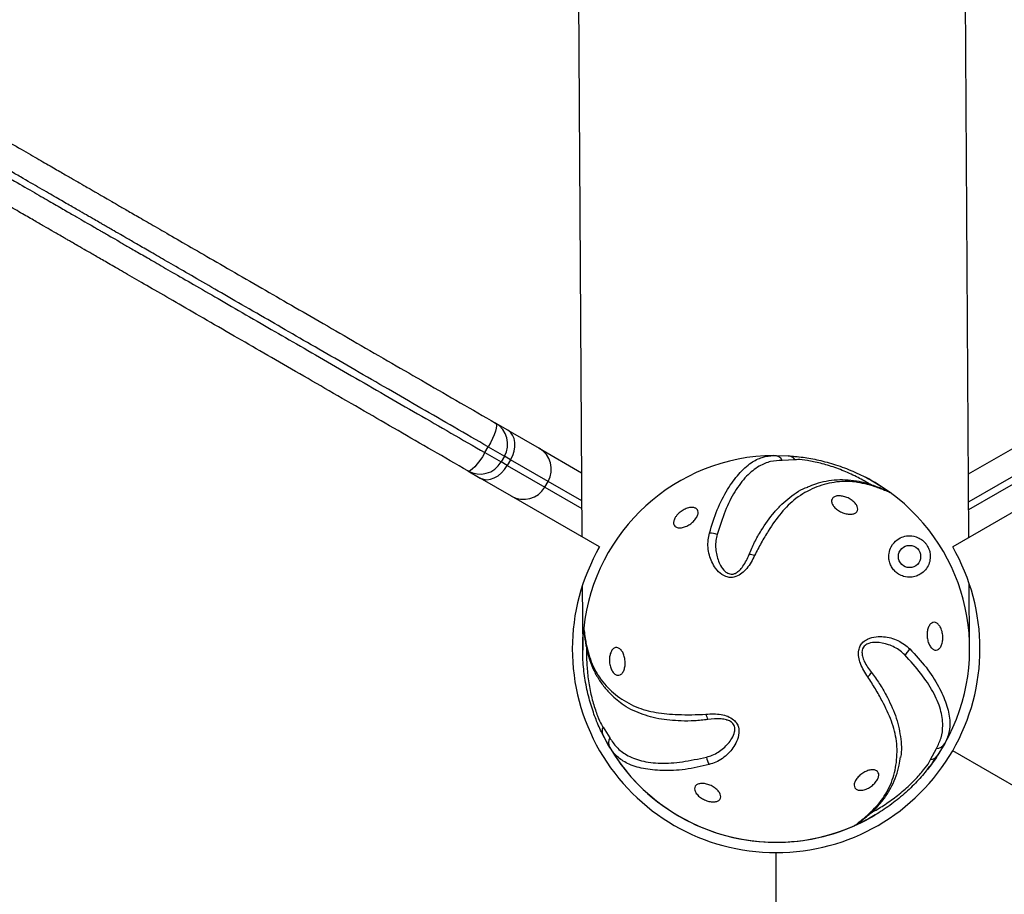
# Model space of a CAD drawing. Units: inches. Extents: x 33 to 1919, y 28 to 1228.
# Drawn here: x 549 to 558, y 884 to 892 of the extents above; entities that cross this region are included whole.
import ezdxf

# ---------------------------------------------------------------- set-up
doc = ezdxf.new("R2010")
doc.units = ezdxf.units.IN
doc.header["$LTSCALE"] = 115
doc.header["$MEASUREMENT"] = 0
doc.layers.add('SLD-0', color=179, linetype='Continuous')
doc.styles.add('SLDTEXTSTYLE1', font='TXT', dxfattribs={"width": 0.7})
doc.dimstyles.new('SLDDIMSTYLE0', dxfattribs={"dimtxt": 14.655762, "dimasz": 11.5, "dimexe": 0, "dimexo": 0.0625, "dimgap": 3.66394, "dimtad": 0, "dimtih": 1, "dimtoh": 1, "dimdec": 6, "dimrnd": 1e-09, "dimzin": 12, "dimdsep": 46, "dimlunit": 5, "dimtxsty": 'SLDTEXTSTYLE1', "dimsah": 1, "dimcen": 0.09, "dimadec": 0, "dimazin": 3, "dimtfac": 1, "dimtdec": 3, "dimtofl": 0, "dimtmove": 0, "dimatfit": 3, "dimfxl": 0, "dimfrac": 2, "dimtolj": 1, "dimtzin": 12, "dimarcsym": 0})
doc.dimstyles.new('SLDDIMSTYLE1', dxfattribs={"dimtxt": 14.655762, "dimasz": 11.5, "dimexe": 0, "dimexo": 0.0625, "dimgap": 3.66394, "dimtad": 0, "dimtih": 1, "dimtoh": 1, "dimdec": 0, "dimrnd": 1e-09, "dimzin": 12, "dimdsep": 46, "dimlunit": 5, "dimtxsty": 'SLDTEXTSTYLE1', "dimsah": 1, "dimcen": 0.09, "dimadec": 0, "dimazin": 3, "dimtfac": 1, "dimtdec": 3, "dimtofl": 0, "dimtmove": 0, "dimatfit": 3, "dimfxl": 0, "dimfrac": 2, "dimtolj": 1, "dimtzin": 12, "dimarcsym": 0})

# ---------------------------------------------------------------- blocks, each defined once
blk = doc.blocks.new('_D')
at = {"layer": 'SLD-0'}
for p, q in [((623.014, 1078.555), (103.5025, 1078.555)), ((114.3125, 1078.555), (114.3125, 766.4937)), ((77.1239, 739.9199), (72.2025, 739.9199)), ((72.2025, 739.9199), (72.2025, 716.6271)), ((151.5012, 739.9199), (156.4226, 739.9199)), ((156.4226, 739.9199), (156.4226, 716.6271)), ((72.2025, 716.6271), (77.1239, 716.6271)), ((156.4226, 716.6271), (151.5012, 716.6271)), ((114.3125, 431.1567), (114.3125, 713.3461)), ((528.4351, 431.1567), (103.5025, 431.1567))]:
    blk.add_line(p, q, dxfattribs=at)
for points in [[(114.3125, 1078.555), (111.4375, 1067.055), (117.1875, 1067.055)], [(114.3125, 431.1567), (117.1875, 442.6567), (111.4375, 442.6567)]]:
    blk.add_solid(points, dxfattribs=at)
at = {"layer": 'SLD-0', "char_height": 14.375, "attachment_point": 1, "style": 'SLDTEXTSTYLE1'}
for s, insert in [('53\'-11 1/2"', (58.7026, 761.7312)), ('16.44m', (77.1239, 735.1574))]:
    blk.add_mtext(s, dxfattribs=dict(at, insert=insert))
blk = doc.blocks.new('_D_1')
at = {"layer": 'SLD-0'}
for p, q in [((288.6604, 841.4089), (288.6604, 1216.1367)), ((830.6891, 701.5234), (830.6891, 1216.1367)), ((288.6604, 1205.3267), (502.6241, 1205.3267)), ((830.6891, 1205.3267), (616.7254, 1205.3267)), ((522.4861, 1190.3907), (517.5647, 1190.3907)), ((517.5647, 1190.3907), (517.5647, 1167.0979)), ((596.8634, 1190.3907), (601.7848, 1190.3907)), ((601.7848, 1190.3907), (601.7848, 1167.0979)), ((517.5647, 1167.0979), (522.4861, 1167.0979)), ((601.7848, 1167.0979), (596.8634, 1167.0979))]:
    blk.add_line(p, q, dxfattribs=at)
for points in [[(288.6604, 1205.3267), (300.1604, 1202.4517), (300.1604, 1208.2017)], [(830.6891, 1205.3267), (819.1891, 1208.2017), (819.1891, 1202.4517)]]:
    blk.add_solid(points, dxfattribs=at)
at = {"layer": 'SLD-0', "char_height": 14.375, "attachment_point": 1, "style": 'SLDTEXTSTYLE1'}
for s, insert in [('45\'-2"', (530.0729, 1212.202)), ('13.77m', (522.4861, 1185.6283))]:
    blk.add_mtext(s, dxfattribs=dict(at, insert=insert))
blk = doc.blocks.new('_D_2')
at = {"layer": 'SLD-0'}
for p, q in [((427.2609, 728.4579), (427.2609, 1161.8059)), ((753.4055, 707.1094), (753.4055, 1161.8059)), ((427.2609, 1150.9959), (530.8002, 1150.9959)), ((753.4055, 1150.9959), (649.8661, 1150.9959)), ((559.2406, 1136.06), (554.3192, 1136.06)), ((554.3192, 1136.06), (554.3192, 1112.7672)), ((621.4258, 1136.06), (626.3472, 1136.06)), ((626.3472, 1136.06), (626.3472, 1112.7672)), ((554.3192, 1112.7672), (559.2406, 1112.7672)), ((626.3472, 1112.7672), (621.4258, 1112.7672))]:
    blk.add_line(p, q, dxfattribs=at)
for points in [[(427.2609, 1150.9959), (438.7609, 1148.1209), (438.7609, 1153.8709)], [(753.4055, 1150.9959), (741.9055, 1153.8709), (741.9055, 1148.1209)]]:
    blk.add_solid(points, dxfattribs=at)
at = {"layer": 'SLD-0', "char_height": 14.375, "attachment_point": 1, "style": 'SLDTEXTSTYLE1'}
for s, insert in [('27\'-2 1/4"', (540.8193, 1157.8713)), ('8.28m', (559.2406, 1131.2975))]:
    blk.add_mtext(s, dxfattribs=dict(at, insert=insert))
blk = doc.blocks.new('_D_3')
at = {"layer": 'SLD-0'}
for p, q in [((623.014, 1001.8126), (219.1436, 1001.8126)), ((229.9536, 1001.8126), (229.9536, 769.5555)), ((192.7649, 742.9817), (187.8435, 742.9817)), ((187.8435, 742.9817), (187.8435, 719.6889)), ((267.1422, 742.9817), (272.0637, 742.9817)), ((272.0637, 742.9817), (272.0637, 719.6889)), ((187.8435, 719.6889), (192.7649, 719.6889)), ((272.0637, 719.6889), (267.1422, 719.6889)), ((229.9536, 514.0227), (229.9536, 716.4079)), ((529.1423, 514.0227), (219.1436, 514.0227))]:
    blk.add_line(p, q, dxfattribs=at)
for points in [[(229.9536, 1001.8126), (227.0786, 990.3126), (232.8286, 990.3126)], [(229.9536, 514.0227), (232.8286, 525.5227), (227.0786, 525.5227)]]:
    blk.add_solid(points, dxfattribs=at)
at = {"layer": 'SLD-0', "char_height": 14.375, "attachment_point": 1, "style": 'SLDTEXTSTYLE1'}
for s, insert in [('40\'-7 3/4"', (180.4397, 764.793)), ('12.39m', (192.7649, 738.2193))]:
    blk.add_mtext(s, dxfattribs=dict(at, insert=insert))

msp = doc.modelspace()

# ---------------------------------------------------------------- linework, layer by layer
at = {"color": 7, "linetype": 'Continuous', "lineweight": 25}
for p, q in [((554.2165167, 894.4559761), (554.2616499, 887.1088271)), ((557.76176, 887.1016601), (557.7164507, 894.4774761)), ((553.5915607, 888.0730535), (553.47931, 888.1378615)), ((557.7582259, 887.6769699), (558.5565136, 888.1378615)), ((553.5915607, 888.0730535), (553.874233, 887.9098526)), ((553.3834876, 887.8698685), (553.4134876, 887.92183)), ((553.4134876, 887.92183), (553.5598356, 887.8373359)), ((553.3834876, 887.8698685), (553.5298356, 887.7853744)), ((553.5598356, 887.8373359), (553.5298356, 887.7853744)), ((553.6159609, 887.804932), (553.5598356, 887.8373359)), ((553.8742176, 887.9098615), (554.2580907, 887.6882323)), ((555.997664, 887.8447317), (556.1280991, 887.8413765)), ((553.5859609, 887.7529704), (553.5298356, 887.7853744)), ((553.6159609, 887.804932), (553.5859609, 887.7529704)), ((556.1879413, 887.8044955), (556.0728995, 887.8001297)), ((553.22931, 887.7048488), (553.3415607, 887.6400408)), ((553.624233, 887.4768399), (553.3415607, 887.6400408)), ((553.9247586, 887.5573655), (553.9547586, 887.609327)), ((554.4211774, 887.0167238), (553.624233, 887.4768399)), ((558.411606, 887.4768488), (557.6146461, 887.0167238)), ((554.4062133, 886.9903051), (554.421394, 887.0165988)), ((554.421394, 887.0165988), (554.4211774, 887.0167238)), ((557.7678788, 886.1055988), (557.7643132, 886.6860309)), ((554.2643792, 886.6645309), (554.2679448, 886.0840989)), ((554.2750596, 886.252856), (554.2778335, 886.280934)), ((554.4522996, 885.3872754), (554.5136014, 885.2898291)), ((554.5125927, 885.2023723), (554.4502809, 885.31701)), ((557.4134945, 885.0927756), (557.4672345, 885.1945877)), ((557.5434787, 885.2374425), (557.4753554, 885.12616)), ((590.7942444, 866.0167238), (557.6146461, 885.1729738)), ((555.9875504, 884.2513488), (556.0179118, 884.2513488)), ((556.0179118, 845.9385988), (556.0179118, 884.2510988))]:
    msp.add_line(p, q, dxfattribs=at)
at = {"color": 8, "linetype": 'Continuous', "lineweight": 25}
for p, q in [((558.475988, 887.8373359), (557.7597809, 887.4238336)), ((553.5859609, 887.7529704), (553.9247586, 887.5573655)), ((553.9547586, 887.609327), (553.6159609, 887.804932)), ((557.760205, 887.3547964), (558.505988, 887.7853744)), ((554.2596568, 887.433294), (553.9547432, 887.6093359)), ((553.9247432, 887.5573744), (554.2600839, 887.3637654))]:
    msp.add_line(p, q, dxfattribs=at)
at = {"color": 7, "linetype": 'Continuous', "lineweight": 25, "flags": 128}
for points in [[(553.47931, 888.1378615), (553.485815, 888.1292247), (553.4878428, 888.1135979), (553.4853154, 888.0915818), (553.47833, 888.0640225), (553.467155, 888.0319789), (553.4522199, 887.9966825), (553.4340987, 887.9594898), (553.4134876, 887.92183)], [(553.6159609, 887.804932), (553.6348384, 887.8435926), (553.6478255, 887.8837496), (553.6544231, 887.9238596), (553.6543778, 887.9623812), (553.6476911, 887.9978342), (553.6346202, 888.0288559), (553.6156673, 888.0542544), (553.5915607, 888.0730535)], [(553.3834876, 887.8698685), (553.3611788, 887.8331889), (553.3380296, 887.798899), (553.3149296, 887.7683167), (553.2927665, 887.7426171), (553.2723921, 887.7227878), (553.2545893, 887.709591), (553.2400422, 887.7035338), (553.22931, 887.7048488)], [(555.997664, 887.8447317), (556.1317148, 887.8411446), (556.2184022, 887.8333262)], [(553.3415607, 887.6400408), (553.3698945, 887.6285635), (553.4013667, 887.624849), (553.4347678, 887.6290402), (553.4688143, 887.6409758), (553.5021977, 887.6601974), (553.5336352, 887.6859661), (553.5619185, 887.7172917), (553.5859609, 887.7529704)], [(557.035809, 887.5169464), (557.0396438, 887.5148733), (557.0491054, 887.5087582)], [(554.2773905, 886.2653249), (554.2772685, 886.2696825), (554.2778335, 886.280934)], [(554.5125927, 885.2023723), (554.4978063, 885.2277968), (554.4377175, 885.3428607)], [(556.7405358, 884.5022752), (556.736823, 884.4999907), (556.7267965, 884.4948543)]]:
    msp.add_lwpolyline(points, dxfattribs=at)
at = {"color": 7, "linetype": 'Continuous', "lineweight": 25}
msp.add_circle((557.2245587, 886.9303164), 0.1005, dxfattribs=at)
for centre, radius, start, end in [((553.36931, 887.9473359), 0.22, 330, 60), ((553.764233, 887.719327), 0.22, 330, 60), ((556.0179118, 886.0948488), 1.75, 90.66293737, 173.8959495), ((555.9967775, 887.757481), 0.0872552, 29.26048578, 89.4178897), ((556.1213083, 887.7633682), 0.0783033, 31.68380787, 85.02486428), ((553.33931, 887.8953744), 0.22, 240, 330), ((556.0179118, 886.0948488), 1.75, 53.8959495, 62.49891245), ((553.734233, 887.6673655), 0.22, 240, 330), ((556.0179118, 886.0948488), 1.75, 330.66293737, 53.8959495), ((555.4213825, 886.9727826), 0.1691445, 68.0228996, 92.35467772), ((556.0179118, 886.0948488), 1.84375, 150, 270), ((555.7748565, 886.8027893), 0.145542, 70.53579698, 90.80677303), ((556.0179118, 886.0948488), 1.84375, 330, 30), ((557.0764894, 886.1724914), 0.1691445, 308.0228996, 332.35467772), ((556.7525339, 885.9513707), 0.145542, 310.53579698, 330.80677303), ((555.526345, 885.5303865), 0.145542, 190.53579698, 210.80677303), ((554.5212334, 885.3501332), 0.0783033, 151.68380787, 205.02486428), ((554.5885972, 885.2452299), 0.0872552, 149.26048578, 209.4178897), ((556.0179118, 886.0948488), 1.75, 210.66293737, 293.8959495), ((556.0179118, 886.0948488), 1.84375, 270, 330), ((556.0179118, 886.0948488), 1.75, 321.3324511, 330.66293737), ((557.4683607, 885.2818356), 0.0872552, 269.26048579, 329.4178897), ((556.0179118, 886.0948488), 1.75, 214.69825448, 276.55712078), ((555.5558634, 885.1392724), 0.1691445, 188.0228996, 212.35467772), ((557.4111936, 885.1710451), 0.0783033, 271.68380787, 325.02486428), ((556.0179118, 886.0948488), 1.75, 276.55712078, 300.77677857)]:
    msp.add_arc(centre, radius, start, end, dxfattribs=at)
at = {"color": 8, "linetype": 'Continuous', "lineweight": 25}
for centre, start, end in [((556.8784464, 887.5224146), 48.25594994, 71.20413365), ((554.3513363, 886.1263108), 168.25594994, 191.20413365), ((556.8239527, 884.6358212), 288.25594994, 311.20413365)]:
    msp.add_arc(centre, 0.052516, start, end, dxfattribs=at)
at = {"color": 7, "linetype": 'Continuous', "lineweight": 25}
for points, knots in [([(547.4245758, 891.6335639), (547.5084385, 891.5851458), (547.6764005, 891.4881729), (547.9243811, 891.3450012), (548.1664272, 891.2052559), (548.3711687, 891.0870483), (548.5386833, 890.9903337), (548.6708609, 890.9140209), (548.8009333, 890.8389236), (548.9200474, 890.770153), (549.0280795, 890.7077806), (549.1556964, 890.634101), (549.297129, 890.5524448), (549.4389093, 890.4705879), (549.5544443, 890.4038838), (549.646774, 890.3505772), (549.7290821, 890.3030566), (549.7920595, 890.2666966), (549.8335275, 890.2427551), (549.8621424, 890.2262342), (549.8907384, 890.2097243), (549.9328781, 890.1853949), (549.9937971, 890.1502233), (550.0750819, 890.1032935), (550.1689543, 890.0490963), (550.2886418, 889.9799947), (550.4371788, 889.8942368), (550.6189706, 889.7892792), (550.8347328, 889.6647089), (551.0825196, 889.5216491), (551.3496553, 889.3674183), (551.630946, 889.205015), (551.9187676, 889.0388411), (552.2231304, 888.8631172), (552.5336595, 888.6838331), (552.8469979, 888.5029271), (553.1597402, 888.3223652), (553.3728151, 888.1993464), (553.47931, 888.1378615)], [0, 0, 0, 0, 0.018916023, 0.037885426, 0.056803308, 0.075648842, 0.087742579, 0.099859329, 0.111922018, 0.127227582, 0.142612895, 0.157989544, 0.190178671, 0.222448578, 0.254794599, 0.287154569, 0.319419439, 0.363245717, 0.407109172, 0.451023736, 0.494937556, 0.538799294, 0.582624425, 0.612359968, 0.642158648, 0.671927975, 0.701623399, 0.731712294, 0.761939955, 0.792140622, 0.82219253, 0.848333086, 0.874572153, 0.900826358, 0.926987631, 0.951312345, 0.975665912, 1, 1, 1, 1]), ([(553.4134876, 887.92183), (553.3108508, 887.9810874), (553.1054958, 888.0996491), (552.8040661, 888.2736797), (552.5031052, 888.4474395), (552.2058198, 888.6190773), (551.9153172, 888.7867991), (551.6405926, 888.9454114), (551.3720937, 889.1004293), (551.1171767, 889.2476057), (550.8807873, 889.3840852), (550.6749729, 889.5029122), (550.5007063, 889.603525), (550.3576669, 889.6861089), (550.2419786, 889.7529016), (550.1512739, 889.80527), (550.0716539, 889.8512385), (550.0112946, 889.886087), (549.9691394, 889.9104253), (549.9405547, 889.9269288), (549.9119403, 889.9434493), (549.8704886, 889.9673814), (549.8070408, 890.004013), (549.7232972, 890.0523624), (549.6283165, 890.1071996), (549.5094873, 890.1758056), (549.363738, 890.259954), (549.2169048, 890.3447282), (549.0813198, 890.4230082), (548.9625837, 890.4915606), (548.8308367, 890.5676247), (548.686049, 890.6512179), (548.5371619, 890.737178), (548.3392409, 890.8514477), (548.0876647, 890.9966953), (547.7826152, 891.1728157), (547.5344228, 891.3161096), (547.3890423, 891.4000451), (547.3486549, 891.4233628)], [0, 0, 0, 0, 0.023434569, 0.046887738, 0.070312939, 0.09525926, 0.12029409, 0.145313795, 0.170239414, 0.198905351, 0.227713464, 0.256548553, 0.285251449, 0.313982029, 0.342784367, 0.371616035, 0.400386704, 0.444176743, 0.488003362, 0.531882029, 0.575761438, 0.619589775, 0.663380959, 0.696452077, 0.729620328, 0.762775316, 0.79585357, 0.828849002, 0.84561748, 0.862397681, 0.879095127, 0.892704572, 0.906372733, 0.920013202, 0.943587934, 0.967257956, 0.990904095, 1, 1, 1, 1]), ([(547.3186549, 891.3714013), (547.4073878, 891.3201713), (547.5851043, 891.2175666), (547.8473767, 891.0661436), (548.1033477, 890.9183587), (548.3234042, 890.791309), (548.5071638, 890.6852153), (548.6560485, 890.5992567), (548.8008368, 890.5156631), (548.9325836, 890.4395991), (549.0513198, 890.3710467), (549.1869048, 890.2927667), (549.333738, 890.2079925), (549.4794873, 890.1238441), (549.5983165, 890.055238), (549.6932972, 890.0004009), (549.7770408, 889.9520515), (549.8404886, 889.9154199), (549.8819403, 889.8914878), (549.9105547, 889.8749672), (549.9391394, 889.8584638), (549.9812946, 889.8341255), (550.0416539, 889.799277), (550.1212739, 889.7533084), (550.2119786, 889.7009401), (550.3276669, 889.6341473), (550.4707063, 889.5515635), (550.6449729, 889.4509507), (550.8507873, 889.3321237), (551.0871767, 889.1956442), (551.3420937, 889.0484678), (551.6105926, 888.8934499), (551.8853172, 888.7348376), (552.1758198, 888.5671158), (552.4731052, 888.395478), (552.7740661, 888.2217181), (553.0754958, 888.0476876), (553.2808508, 887.9291258), (553.3834876, 887.8698685)], [0, 0, 0, 0, 0.020001504, 0.04005949, 0.060065994, 0.079997062, 0.093637379, 0.107305388, 0.120914681, 0.13761194, 0.154391954, 0.171160246, 0.204155309, 0.237233194, 0.270387813, 0.303555693, 0.336626442, 0.380417138, 0.424244985, 0.468123905, 0.512002082, 0.555828213, 0.599617763, 0.628388111, 0.657219458, 0.686021474, 0.714751733, 0.74345431, 0.772289076, 0.801096868, 0.829762485, 0.854687826, 0.879707252, 0.904741803, 0.929687846, 0.953112785, 0.976565693, 1, 1, 1, 1]), ([(553.22931, 887.7048488), (553.1228151, 887.7663337), (552.9097402, 887.8893525), (552.5969979, 888.0699144), (552.2836595, 888.2508204), (551.9731304, 888.4301045), (551.6687676, 888.6058284), (551.380946, 888.7720023), (551.0996553, 888.9344056), (550.8325196, 889.0886364), (550.5847328, 889.2316962), (550.3689706, 889.3562665), (550.1871788, 889.4612241), (550.0386418, 889.546982), (549.9189543, 889.6160836), (549.8250819, 889.6702808), (549.7437971, 889.7172106), (549.6828781, 889.7523822), (549.6407384, 889.7767116), (549.6121424, 889.7932215), (549.5835275, 889.8097424), (549.5420595, 889.8336839), (549.4790821, 889.8700439), (549.396774, 889.9175645), (549.3044443, 889.9708711), (549.1889093, 890.0375752), (549.047129, 890.1194321), (548.9056964, 890.2010883), (548.7780795, 890.2747679), (548.6700474, 890.3371403), (548.5509333, 890.4059109), (548.4208609, 890.4810082), (548.2886833, 890.557321), (548.1211687, 890.6540356), (547.9164272, 890.7722432), (547.6743811, 890.9119885), (547.4264005, 891.0551602), (547.2584385, 891.1521331), (547.1745758, 891.2005512)], [0, 0, 0, 0, 0.024334088, 0.048687655, 0.073012369, 0.099173642, 0.125427847, 0.151666914, 0.17780747, 0.207859378, 0.238060045, 0.268287706, 0.298376601, 0.328072025, 0.357841352, 0.387640032, 0.417375575, 0.461200706, 0.505062444, 0.548976264, 0.592890828, 0.636754283, 0.680580561, 0.712845431, 0.745205401, 0.777551422, 0.809821329, 0.842010456, 0.857387105, 0.872772418, 0.888077982, 0.900140671, 0.912257421, 0.924351158, 0.943196692, 0.962114574, 0.981083977, 1, 1, 1, 1]), ([(555.4144331, 887.1417844), (555.4363334, 887.2142228), (555.4807477, 887.3611297), (555.5763925, 887.5400186), (555.6798379, 887.6841216), (555.7839955, 887.7785302), (555.892118, 887.8339634), (555.9622624, 887.8411199), (555.997664, 887.8447317)], [0, 0, 0, 0, 0.173783647, 0.352437103, 0.526172709, 0.704599389, 0.850912395, 1, 1, 1, 1]), ([(556.1280991, 887.8413765), (556.1480196, 887.8399692), (556.1877261, 887.8371643), (556.2558335, 887.8291029), (556.3299839, 887.8172699), (556.4269493, 887.7977218), (556.558598, 887.7620155), (556.7160104, 887.7024922), (556.8361921, 887.6431454), (556.918084, 887.5960752), (556.9700915, 887.5634573), (557.0099726, 887.5366672), (557.0365082, 887.5179506), (557.0477515, 887.5097433), (557.0487965, 887.508983), (557.0491054, 887.5087582)], [0, 0, 0, 0, 0.077525916, 0.154527632, 0.214549265, 0.274595244, 0.395447122, 0.520648675, 0.651699209, 0.719826035, 0.785085112, 0.850270855, 0.912185668, 0.974044074, 1, 1, 1, 1]), ([(556.0728995, 887.8001297), (556.0378716, 887.7985793), (555.9672056, 887.7954515), (555.8573627, 887.74838), (555.7467674, 887.6625679), (555.6422526, 887.5246028), (555.553552, 887.344563), (555.5078289, 887.201871), (555.4846825, 887.129636)], [0, 0, 0, 0, 0.145467244, 0.293468636, 0.4676877, 0.647486266, 0.821547187, 1, 1, 1, 1]), ([(556.9134118, 887.5615982), (556.8528345, 887.5790882), (556.7317216, 887.6140562), (556.5433994, 887.6091818), (556.3628804, 887.5580319), (556.1972724, 887.4644881), (556.0588449, 887.329316), (555.9618485, 887.1868185), (555.8823614, 887.0553794), (555.8430213, 886.9784657), (555.8233537, 886.9400136)], [0, 0, 0, 0, 0.14657085, 0.293040957, 0.436161225, 0.579223729, 0.712004926, 0.84503176, 0.922525473, 1, 1, 1, 1]), ([(556.8952983, 887.5720161), (556.8801487, 887.5773275), (556.8394768, 887.591587), (556.7625322, 887.6105598), (556.6689595, 887.6229896), (556.5689924, 887.6235779), (556.4703276, 887.6111095), (556.3808699, 887.5896701), (556.3259715, 887.5668276), (556.302222, 887.5569457)], [0, 0, 0, 0, 0.0817131, 0.219373595, 0.385080042, 0.549866589, 0.712932174, 0.875812242, 1, 1, 1, 1]), ([(557.035821, 887.5171314), (557.035109, 887.5175097), (557.0337031, 887.5182567), (557.0321825, 887.5189939), (557.030896, 887.5196073), (557.0294917, 887.5202503), (557.0272653, 887.5212439), (557.0215632, 887.5237143), (557.0053464, 887.5305379), (556.9754147, 887.5425405), (556.9387098, 887.5567345), (556.9083692, 887.5674949), (556.8949984, 887.5722369)], [0, 0, 0, 0, 0.007556503, 0.014918857, 0.023195178, 0.037274109, 0.072437349, 0.18697814, 0.385491843, 0.598719145, 0.823159925, 1, 1, 1, 1]), ([(557.0491054, 887.5087582), (557.048027, 887.5091898), (557.0458368, 887.5100664), (557.0219538, 887.5197246), (556.9781494, 887.5370434), (556.9302462, 887.5552129), (556.9134118, 887.5615982)], [0, 0, 0, 0, 0.1945459379, 0.3951343345, 0.7874339243, 1, 1, 1, 1]), ([(556.5888924, 887.4793623), (556.6017344, 887.4782745), (556.6274189, 887.4760989), (556.6686118, 887.4609707), (556.7058106, 887.4390054), (556.735127, 887.4119795), (556.7531275, 887.3834004), (556.7581071, 887.356458), (556.7497873, 887.3340221), (556.7291362, 887.3183965), (556.698225, 887.3112833), (556.6602285, 887.313632), (556.6193455, 887.3253994), (556.5804121, 887.3453484), (556.5481563, 887.3710955), (556.5263395, 887.3995089), (556.5172154, 887.4272724), (556.521451, 887.4514353), (556.538508, 887.46934), (556.5627564, 887.4783804), (556.5816281, 887.4790894), (556.5888924, 887.4793623)], [0, 0, 0, 0, 0.054735714, 0.109473222, 0.164099124, 0.218184539, 0.271564991, 0.324389104, 0.377036172, 0.429948622, 0.48345674, 0.53764867, 0.592322782, 0.647053858, 0.701373229, 0.754992403, 0.807945782, 0.860567996, 0.913331383, 0.966638735, 1, 1, 1, 1]), ([(555.1197566, 887.3031096), (555.1292997, 887.3131412), (555.1483879, 887.3332066), (555.1856299, 887.3567778), (555.22392, 887.3718729), (555.2595285, 887.3765902), (555.2882135, 887.3706918), (555.3070745, 887.3550465), (555.3142365, 887.3314167), (555.3089153, 887.302245), (555.2914701, 887.2705819), (555.2635871, 887.2399518), (555.2283476, 887.2140012), (555.1899502, 887.1959159), (555.1530313, 887.1878151), (555.1218367, 887.1904344), (555.0996716, 887.2032143), (555.0886797, 887.2246426), (555.0901501, 887.2524061), (555.1018417, 887.2798914), (555.1147465, 887.2966164), (555.1197566, 887.3031096)], [0, 0, 0, 0, 0.054611698, 0.109234604, 0.163524471, 0.217128295, 0.270096772, 0.322751301, 0.37553414, 0.428828517, 0.482809795, 0.537367694, 0.592133677, 0.646628454, 0.700484015, 0.753625546, 0.806304345, 0.858971176, 0.912072423, 0.96586354, 1, 1, 1, 1]), ([(555.8233537, 886.9400136), (555.8134003, 886.919762), (555.7935391, 886.8793514), (555.7559729, 886.8240141), (555.7101718, 886.7778265), (555.661722, 886.7483871), (555.6136497, 886.7383011), (555.5685547, 886.7438358), (555.5161868, 886.7702818), (555.47025, 886.8192353), (555.4348106, 886.8807501), (555.4046806, 886.9663234), (555.3957319, 887.0557169), (555.4100062, 887.1214103), (555.4144331, 887.1417844)], [0, 0, 0, 0, 0.081093632, 0.161816145, 0.229895388, 0.298583868, 0.344775083, 0.390985789, 0.453345088, 0.554700335, 0.642666684, 0.730769374, 0.916501198, 1, 1, 1, 1]), ([(555.4846825, 887.129636), (555.4802994, 887.1117274), (555.4662168, 887.054187), (555.4728171, 886.9568663), (555.5036221, 886.861441), (555.5461978, 886.8006491), (555.5819134, 886.7757165), (555.6049931, 886.7704644), (555.6224692, 886.7703042), (555.6345746, 886.7727446), (555.6566462, 886.7814586), (555.6719435, 886.7921829), (555.6960501, 886.8141266), (555.7353154, 886.8614774), (555.7571442, 886.9120378), (555.7728072, 886.9483169)], [0, 0, 0, 0, 0.087070165, 0.279756893, 0.463026281, 0.56447076, 0.621911804, 0.653262144, 0.661422437, 0.692342887, 0.700510629, 0.75377026, 0.763204416, 0.830089633, 1, 1, 1, 1]), ([(557.3651624, 887.05436), (557.3570409, 887.0625055), (557.3357561, 887.0838532), (557.2879393, 887.1101785), (557.2306562, 887.1215679), (557.1672057, 887.1123657), (557.1082333, 887.0827264), (557.0612458, 887.0323697), (557.0375159, 886.9674979), (557.0358151, 886.9115368), (557.0468992, 886.8652505), (557.0667774, 886.8261481), (557.0934461, 886.7942673), (557.1293346, 886.7665431), (557.1800404, 886.7447291), (557.2347507, 886.7404769), (557.2841885, 886.7506207), (557.3294321, 886.7720575), (557.3699097, 886.8069218), (557.399714, 886.8557987), (557.4119784, 886.9034468), (557.4126146, 886.9460783), (557.4067525, 886.9789031), (557.395558, 887.008885), (557.3822719, 887.0327316), (557.371644, 887.0469389), (557.3658186, 887.0536087), (557.3651624, 887.05436)], [0, 0, 0, 0, 0.021161033, 0.055458862, 0.132245346, 0.198096769, 0.263927886, 0.344865744, 0.398264738, 0.434452764, 0.461757247, 0.484955202, 0.508188055, 0.531035122, 0.565727813, 0.618463342, 0.661491586, 0.704601187, 0.768465908, 0.832364531, 0.891522893, 0.921624354, 0.951507241, 0.970632865, 0.984411726, 0.99824417, 1, 1, 1, 1]), ([(557.5187478, 886.2512518), (557.5215428, 886.2373305), (557.5271337, 886.2094837), (557.5252165, 886.1662415), (557.5157201, 886.1283186), (557.4992359, 886.0996801), (557.4779602, 886.0834403), (557.4542084, 886.0810639), (557.4304829, 886.0927301), (557.4092858, 886.1173441), (557.3930035, 886.1524718), (557.3836345, 886.1943022), (557.3824187, 886.2379306), (557.3895233, 886.2780754), (557.4039923, 886.3100207), (557.4240117, 886.3303393), (557.4472835, 886.3371018), (557.4713715, 886.3297696), (557.4936025, 886.3089564), (557.5097611, 886.2808854), (557.5162264, 886.2595661), (557.5187478, 886.2512518)], [0, 0, 0, 0, 0.0544248597, 0.1088657197, 0.1628704907, 0.2161727952, 0.2689536239, 0.3216089173, 0.3745765984, 0.4281643196, 0.4824271902, 0.5371319315, 0.5918373081, 0.6460844344, 0.699617659, 0.752510616, 0.8051239793, 0.85793249, 0.9113187282, 0.9654154215, 1, 1, 1, 1]), ([(554.4502809, 885.31701), (554.4415393, 885.3349653), (554.4241152, 885.3707546), (554.3970428, 885.4337681), (554.3702153, 885.5039007), (554.3386618, 885.5976492), (554.30376, 885.7295135), (554.2766025, 885.8955983), (554.2679074, 886.0293521), (554.2677255, 886.1238076), (554.2699697, 886.1851564), (554.2732301, 886.2330895), (554.2761713, 886.2654283), (554.2776574, 886.279269), (554.2777934, 886.2805541), (554.2778335, 886.280934)], [0, 0, 0, 0, 0.077525916, 0.154527632, 0.214549265, 0.274595244, 0.395447122, 0.520648675, 0.651699209, 0.719826035, 0.785085112, 0.850270855, 0.912185668, 0.974044074, 1, 1, 1, 1]), ([(554.2772244, 886.2652428), (554.2772527, 886.264437), (554.2773088, 886.262846), (554.2774306, 886.2611605), (554.2775426, 886.2597396), (554.2776879, 886.258202), (554.2779407, 886.2557771), (554.2786523, 886.2496038), (554.2808513, 886.2321477), (554.2854226, 886.2002249), (554.2914826, 886.1613405), (554.2973342, 886.1296846), (554.2999129, 886.1157341)], [0, 0, 0, 0, 0.007556503, 0.014918857, 0.023195178, 0.037274109, 0.072437349, 0.18697814, 0.385491843, 0.598719145, 0.823159925, 1, 1, 1, 1]), ([(554.2778335, 886.280934), (554.277999, 886.2797843), (554.2783349, 886.2774493), (554.2819121, 886.2519368), (554.2888158, 886.2053417), (554.2970322, 886.1547716), (554.2999196, 886.1369999)], [0, 0, 0, 0, 0.194545938, 0.395134334, 0.787433924, 1, 1, 1, 1]), ([(554.2999196, 886.1369999), (554.3150614, 886.0757934), (554.3453347, 885.9534226), (554.4437172, 885.792768), (554.5782738, 885.6620089), (554.7420891, 885.5653601), (554.9283653, 885.5130644), (555.10027, 885.5003117), (555.2538431, 885.4971935), (555.3401224, 885.5015808), (555.3832567, 885.5037742)], [0, 0, 0, 0, 0.14657085, 0.293040957, 0.436161225, 0.579223729, 0.712004926, 0.84503176, 0.922525473, 1, 1, 1, 1]), ([(556.847125, 885.8407587), (556.8345633, 885.8595044), (556.8094973, 885.89691), (556.7803569, 885.957112), (556.7632578, 886.0198706), (556.7619875, 886.0765491), (556.7772888, 886.1232239), (556.8046295, 886.1595101), (556.8537164, 886.191639), (556.9190798, 886.2069446), (556.9900729, 886.2068787), (557.0792465, 886.1901854), (557.1611379, 886.1532384), (557.2108929, 886.1080298), (557.2263239, 886.0940089)], [0, 0, 0, 0, 0.0810936319, 0.1618161447, 0.2298953877, 0.2985838678, 0.3447750831, 0.3909857895, 0.4533450881, 0.5547003349, 0.6426666841, 0.7307693736, 0.9165011977, 1, 1, 1, 1]), ([(557.1806784, 886.0392454), (557.1673607, 886.0519955), (557.1245705, 886.0929617), (557.0369882, 886.135906), (556.9389449, 886.1569407), (556.8650097, 886.150465), (556.8255597, 886.1320007), (556.8094714, 886.1146391), (556.8005946, 886.0995845), (556.7966554, 886.0878807), (556.793166, 886.0644091), (556.7948049, 886.0457991), (556.8017554, 886.0139503), (556.8231298, 885.9562702), (556.856002, 885.9120857), (556.8795891, 885.8803816)], [0, 0, 0, 0, 0.087070165, 0.279756893, 0.463026281, 0.56447076, 0.621911804, 0.653262144, 0.661422437, 0.692342887, 0.700510629, 0.75377026, 0.763204416, 0.830089633, 1, 1, 1, 1]), ([(554.2999542, 886.1161042), (554.3029291, 886.1003285), (554.310916, 886.057976), (554.3329573, 885.9818535), (554.3689792, 885.8946024), (554.4184533, 885.8077341), (554.4785836, 885.7285221), (554.5418795, 885.6617692), (554.589111, 885.625647), (554.6095436, 885.6100203)], [0, 0, 0, 0, 0.0817131004, 0.2193735949, 0.3850800423, 0.5498665886, 0.7129321737, 0.8758122415, 1, 1, 1, 1]), ([(554.5099982, 885.9915401), (554.5106082, 886.0055096), (554.5118284, 886.033454), (554.5236329, 886.0692687), (554.5413033, 886.095118), (554.5634327, 886.1081181), (554.587397, 886.1070969), (554.610746, 886.0921788), (554.6309726, 886.06477), (554.645758, 886.0276393), (554.653249, 885.9849019), (554.6524417, 885.941633), (554.6434461, 885.9030638), (554.627457, 885.8736501), (554.6064394, 885.8564602), (554.582742, 885.8530738), (554.5588716, 885.8637432), (554.5373169, 885.8874929), (554.5206721, 885.9219574), (554.5116181, 885.9586305), (554.5104544, 885.9822716), (554.5099982, 885.9915401)], [0, 0, 0, 0, 0.053620796, 0.107262308, 0.160410893, 0.213120505, 0.265812674, 0.31890856, 0.372663747, 0.427063491, 0.48181263, 0.536445309, 0.590532727, 0.643892602, 0.696677529, 0.749294216, 0.802213352, 0.855768932, 0.910020561, 0.964723731, 1, 1, 1, 1]), ([(557.2263239, 886.0940089), (557.2781073, 886.0388235), (557.3831252, 885.9269061), (557.4902252, 885.7546309), (557.5632993, 885.5929931), (557.5929808, 885.4555855), (557.5869261, 885.3342322), (557.5580516, 885.2699071), (557.5434787, 885.2374425)], [0, 0, 0, 0, 0.173783647, 0.352437103, 0.526172709, 0.704599389, 0.850912395, 1, 1, 1, 1]), ([(557.4672345, 885.1945877), (557.4834058, 885.2256979), (557.51603, 885.2884604), (557.5301863, 885.4071229), (557.5111685, 885.5458072), (557.4439446, 885.7053023), (557.3323759, 885.8721391), (557.2316625, 885.9830825), (557.1806784, 886.0392454)], [0, 0, 0, 0, 0.1454672442, 0.2934686363, 0.4676876997, 0.647486266, 0.8215471872, 1, 1, 1, 1]), ([(556.840404, 884.5859484), (556.8858394, 884.6296649), (556.9766791, 884.7170677), (557.0666187, 884.8825967), (557.1125812, 885.0645057), (557.1143739, 885.2546983), (557.0665252, 885.4421662), (556.9916169, 885.5974163), (556.9175308, 885.7319736), (556.8705917, 885.8045), (556.847125, 885.8407587)], [0, 0, 0, 0, 0.14657085, 0.293040957, 0.436161225, 0.579223729, 0.712004926, 0.84503176, 0.922525473, 1, 1, 1, 1]), ([(555.3832567, 885.5037742), (555.4057718, 885.5052801), (555.450699, 885.5082851), (555.5174056, 885.5034205), (555.5803058, 885.4868494), (555.6300259, 885.4596103), (555.6627968, 885.4230215), (555.6805512, 885.3812007), (555.6838322, 885.3226257), (555.6644056, 885.2583666), (555.6288519, 885.1969177), (555.5698083, 885.1280378), (555.4968655, 885.0755912), (555.4328363, 885.0551064), (555.4129783, 885.0487532)], [0, 0, 0, 0, 0.081093632, 0.161816145, 0.229895388, 0.298583868, 0.344775083, 0.390985789, 0.453345088, 0.554700335, 0.642666684, 0.730769374, 0.916501198, 1, 1, 1, 1]), ([(555.3883744, 885.1156651), (555.4060753, 885.1208236), (555.4629481, 885.1373979), (555.5439301, 885.1917742), (555.6111683, 885.2661648), (555.6425278, 885.3334324), (555.6462623, 885.3768293), (555.6392709, 885.399443), (555.6306716, 885.4146578), (555.6225054, 885.4239212), (555.6039231, 885.4386788), (555.5869869, 885.4465645), (555.5559298, 885.4564696), (555.4952901, 885.4667989), (555.4405892, 885.460423), (555.4013391, 885.455848)], [0, 0, 0, 0, 0.087070165, 0.279756893, 0.463026281, 0.56447076, 0.621911804, 0.653262144, 0.661422437, 0.692342887, 0.700510629, 0.75377026, 0.763204416, 0.830089633, 1, 1, 1, 1]), ([(554.5136014, 885.2898291), (554.532458, 885.2602693), (554.5704998, 885.2006346), (554.6661864, 885.1290436), (554.7957994, 885.0761714), (554.9675381, 885.0546414), (555.1678074, 885.0678444), (555.314244, 885.099593), (555.3883744, 885.1156651)], [0, 0, 0, 0, 0.145467244, 0.293468636, 0.4676877, 0.647486266, 0.821547187, 1, 1, 1, 1]), ([(555.4129783, 885.0487532), (555.3392946, 885.0315002), (555.1898624, 884.9965107), (554.9871177, 884.989897), (554.8105982, 885.0074318), (554.676759, 885.0504307), (554.5746913, 885.1163509), (554.5334214, 885.1735195), (554.5125927, 885.2023723)], [0, 0, 0, 0, 0.173783647, 0.352437103, 0.526172709, 0.704599389, 0.850912395, 1, 1, 1, 1]), ([(557.4753554, 885.12616), (557.4641765, 885.1096119), (557.4418941, 885.0766276), (557.400859, 885.0216755), (557.3535361, 884.9633759), (557.2881243, 884.8891755), (557.1913774, 884.7930175), (557.0611224, 884.686456), (556.9496358, 884.612049), (556.8679259, 884.5646636), (556.8136742, 884.5359328), (556.7705327, 884.5147898), (556.7410558, 884.5011676), (556.7283264, 884.4955342), (556.7271455, 884.4950094), (556.7267965, 884.4948543)], [0, 0, 0, 0, 0.077525916, 0.154527632, 0.214549265, 0.274595244, 0.395447122, 0.520648675, 0.651699209, 0.719826035, 0.785085112, 0.850270855, 0.912185668, 0.974044074, 1, 1, 1, 1]), ([(556.8584829, 884.5964262), (556.8706576, 884.6068904), (556.9033425, 884.6349836), (556.9582458, 884.6921331), (557.0157966, 884.7669546), (557.0662897, 884.8532345), (557.1048241, 884.9449149), (557.1309859, 885.0331072), (557.1386529, 885.0920719), (557.1419697, 885.1175805)], [0, 0, 0, 0, 0.0817131, 0.219373595, 0.385080042, 0.549866589, 0.712932174, 0.875812242, 1, 1, 1, 1]), ([(556.7917265, 884.8155855), (556.780806, 884.815289), (556.7589641, 884.8146961), (556.7358045, 884.826737), (556.7232282, 884.8469301), (556.7230079, 884.8740294), (556.735199, 884.9049885), (556.7587557, 884.9365337), (556.7911974, 884.9649933), (556.8287605, 884.986902), (556.8668999, 884.9996035), (556.9011021, 885.0017379), (556.9276077, 884.9933223), (556.9437415, 884.9754931), (556.9479118, 884.9502023), (556.9395757, 884.9200569), (556.9193814, 884.888279), (556.8893228, 884.8584362), (556.8529307, 884.8343356), (556.818817, 884.820083), (556.7992737, 884.8168384), (556.7917266, 884.8155855)], [0, 0, 0, 0, 0.052701609, 0.105407088, 0.158077947, 0.211108493, 0.264780894, 0.319115077, 0.373845748, 0.428517716, 0.482685692, 0.536130354, 0.588965794, 0.641577365, 0.694439267, 0.747910575, 0.802087332, 0.856758334, 0.911489905, 0.965819498, 1, 1, 1, 1]), ([(555.2951166, 884.7876175), (555.2897664, 884.796924), (555.2790657, 884.8155374), (555.2791472, 884.8412475), (555.2915055, 884.861657), (555.3158584, 884.8746428), (555.3494897, 884.8787068), (555.3889446, 884.8732018), (555.429732, 884.8585484), (555.4669615, 884.8363828), (555.4961334, 884.8093933), (555.5139469, 884.7808357), (555.518684, 884.7539525), (555.5101166, 884.7315832), (555.4892428, 884.7160314), (555.4581486, 884.7090129), (555.4200507, 884.7114983), (555.3791185, 884.7234417), (555.3404466, 884.7435678), (555.3117494, 884.7663427), (555.2997464, 884.7816955), (555.2951166, 884.7876174)], [0, 0, 0, 0, 0.0526895673, 0.1053817918, 0.1580688537, 0.2111498466, 0.2648865339, 0.3192720365, 0.374017822, 0.4286601834, 0.4827663133, 0.5361454248, 0.5889414989, 0.6415566544, 0.6944626314, 0.7479992805, 0.8022344963, 0.8569311889, 0.9116438356, 0.9659186233, 1, 1, 1, 1]), ([(556.7267965, 884.4948543), (556.7277094, 884.4955724), (556.7295636, 884.4970309), (556.7498694, 884.512885), (556.7867701, 884.5421614), (556.826457, 884.574562), (556.840404, 884.5859484)], [0, 0, 0, 0, 0.194545938, 0.395134334, 0.787433924, 1, 1, 1, 1]), ([(556.74069, 884.5021723), (556.7413736, 884.5025998), (556.7427234, 884.5034438), (556.7441222, 884.5043921), (556.7452967, 884.5051995), (556.7465557, 884.5060942), (556.7485294, 884.5075256), (556.7535198, 884.5112285), (556.7675377, 884.5218609), (556.7928981, 884.5417811), (556.8235429, 884.5664715), (556.848032, 884.587367), (556.858824, 884.5965755)], [0, 0, 0, 0, 0.007556503, 0.0149188574, 0.0231951781, 0.0372741087, 0.0724373495, 0.1869781397, 0.3854918426, 0.5987191454, 0.823159925, 1, 1, 1, 1])]:
    msp.add_open_spline(points, degree=3, knots=knots, dxfattribs=at)
at = {"color": 8, "linetype": 'Continuous', "lineweight": 25}
for points, knots in [([(556.8794021, 887.5773701), (556.8712361, 887.5822935), (556.848527, 887.5959852), (556.7854316, 887.6315237), (556.6852162, 887.6822148), (556.5516475, 887.736004), (556.4176196, 887.7761277), (556.2980691, 887.7986415), (556.2249498, 887.8093042), (556.1964556, 887.8056018), (556.1879413, 887.8044955)], [0, 0, 0, 0, 0.049790004, 0.138461906, 0.310310264, 0.47474463, 0.633422546, 0.78965959, 0.937148899, 1, 1, 1, 1]), ([(555.7728072, 886.9483169), (555.7887264, 886.9860383), (555.8206975, 887.0617957), (555.8965634, 887.1904986), (555.9793944, 887.3098209), (556.0692279, 887.4046142), (556.167738, 887.4859165), (556.2467564, 887.5429206), (556.3049587, 887.5590496), (556.3059277, 887.5593181)], [0, 0, 0, 0, 0.135471765, 0.272073064, 0.505371601, 0.62550469, 0.745684249, 0.995765967, 1, 1, 1, 1]), ([(554.3032655, 886.0996607), (554.3030847, 886.090127), (554.302582, 886.0636145), (554.3033524, 885.991203), (554.3095603, 885.8790684), (554.3297619, 885.7364999), (554.3620277, 885.6003665), (554.4023054, 885.4855759), (554.4296309, 885.4169213), (554.4470844, 885.3940958), (554.4522996, 885.3872754)], [0, 0, 0, 0, 0.049790004, 0.138461906, 0.310310264, 0.47474463, 0.633422546, 0.78965959, 0.937148899, 1, 1, 1, 1]), ([(556.8795891, 885.8803816), (556.9042972, 885.8477345), (556.9539194, 885.782168), (557.0274465, 885.6521147), (557.0893671, 885.5207198), (557.1265438, 885.3955251), (557.1476987, 885.2695617), (557.1575564, 885.1726277), (557.1424233, 885.1141585), (557.1421714, 885.1131851)], [0, 0, 0, 0, 0.1354717652, 0.2720730638, 0.5053716006, 0.6255046903, 0.7456842485, 0.9957659669, 1, 1, 1, 1]), ([(555.4013391, 885.455848), (555.3607118, 885.4507737), (555.2791184, 885.4405829), (555.1297254, 885.4419332), (554.9849738, 885.4540058), (554.8579637, 885.4844072), (554.7382987, 885.5290683), (554.6494226, 885.5689982), (554.6063533, 885.6113384), (554.6056363, 885.6120433)], [0, 0, 0, 0, 0.135471765, 0.272073064, 0.505371601, 0.62550469, 0.745684249, 0.995765967, 1, 1, 1, 1]), ([(556.8710677, 884.6075157), (556.8794145, 884.612126), (556.9026264, 884.6249468), (556.9649514, 884.6618198), (557.0589588, 884.7232633), (557.172326, 884.8120426), (557.2740881, 884.9080523), (557.3533609, 885.0003291), (557.3991547, 885.058321), (557.4101954, 885.0848489), (557.4134945, 885.0927756)], [0, 0, 0, 0, 0.049790004, 0.138461906, 0.310310264, 0.47474463, 0.633422546, 0.78965959, 0.937148899, 1, 1, 1, 1])]:
    msp.add_open_spline(points, degree=3, knots=knots, dxfattribs=at)

# ---------------------------------------------------------------- dimensions: what is measured, and where the dimension line sits
at = {"layer": 'SLD-0'}
for base, p1, p2, dimstyle, picture, middle in [((830.6891474, 1205.3266561), (288.6603513, 835.6589378), (830.6891474, 695.7733618), 'SLDDIMSTYLE1', '_D_1', (559.6747493, 1205.3266561)), ((427.2608747712, 1150.9959474476), (753.4054902098, 701.3593674254), (427.2608747712, 722.7078858184), 'SLDDIMSTYLE0', '_D_2', (590.3331824905, 1150.9959474476))]:
    dim = msp.add_linear_dim(base=base, p1=p1, p2=p2, dimstyle=dimstyle, dxfattribs=at)
    dim.commit()
    dim.dimension.update_dxf_attribs({"geometry": picture, "text_midpoint": middle, "dimtype": 160})
for base, p1, p2, picture, middle in [((114.3125490777, 1078.555002567), (534.1851386159, 431.1566855703), (628.7640457046, 1078.555002567), '_D', (114.3125490777, 754.8558440686)), ((229.9535852291, 514.0227271986), (628.7640457046, 1001.8125782526), (534.8922926715, 514.0227271986), '_D_3', (229.9535852291, 757.9176527256))]:
    dim = msp.add_linear_dim(base=base, p1=p1, p2=p2, angle=90, dimstyle='SLDDIMSTYLE0', dxfattribs=at)
    dim.commit()
    dim.dimension.update_dxf_attribs({"geometry": picture, "text_midpoint": middle, "dimtype": 160})

doc.saveas('drawing.dxf')
